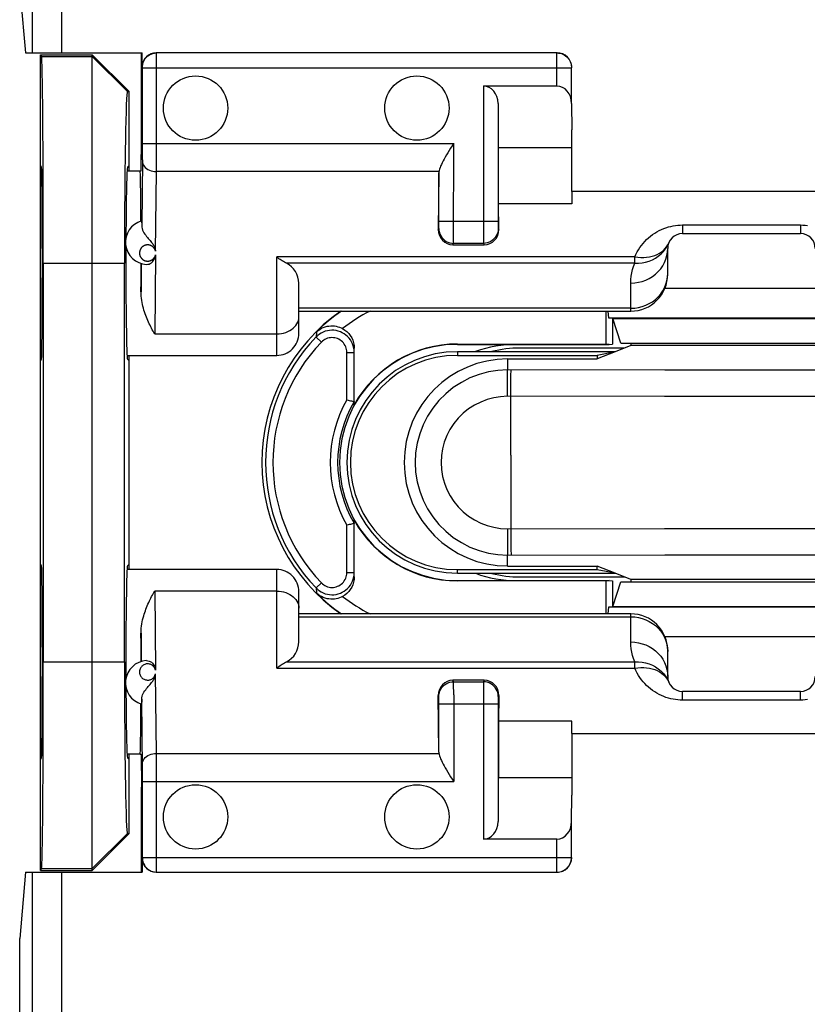
# Model space of a CAD drawing. Units: millimetres. Extents: x 100 to 207, y 81 to 152.
# Drawn here: x 169 to 180, y 98 to 111 of the extents above; entities that cross this region are included whole.
import ezdxf

# ---------------------------------------------------------------- set-up
doc = ezdxf.new("R2010")
doc.units = ezdxf.units.MM
doc.header["$LTSCALE"] = 16.335
doc.layers.get('0').update_dxf_attribs({"linetype": 'CONTINUOUS'})
for name, color, linetype in [('ASSI', 7, 'CONTINUOUS'), ('DRAFT', 7, 'CONTINUOUS'), ('RACCORDO', 7, 'CONTINUOUS'), ('SMUSSO', 7, 'CONTINUOUS')]:
    doc.layers.add(name, color=color, linetype=linetype)

msp = doc.modelspace()

# ---------------------------------------------------------------- linework, layer by layer
at = {"color": 7, "linetype": 'CONTINUOUS'}
for p, q in [((170.775, 109.264), (170.953, 109.264)), ((181.403, 108.983), (176.803, 108.983)), ((176.803, 108.983), (176.803, 108.815)), ((173.103, 107.364), (177.603, 107.364)), ((177.519, 106.864), (176.103, 106.864)), ((177.603, 106.897), (177.393, 106.814)), ((177.498, 106.864), (177.498, 106.855)), ((170.775, 106.764), (172.803, 106.764)), ((172.803, 103.864), (170.775, 103.864)), ((176.103, 103.764), (177.519, 103.764)), ((177.603, 103.73), (177.393, 103.814)), ((177.498, 103.772), (177.498, 103.764)), ((177.603, 103.264), (173.103, 103.264)), ((176.803, 101.644), (176.803, 101.812)), ((176.803, 101.644), (181.403, 101.644)), ((170.953, 101.364), (170.775, 101.364))]:
    msp.add_line(p, q, dxfattribs=at)
at = {"layer": 'ASSI', "color": 7, "linetype": 'CONTINUOUS'}
for centre in [(171.703, 110.114), (174.703, 110.114), (171.703, 100.514), (174.703, 100.514)]:
    msp.add_circle(centre, 0.436, dxfattribs=at)
for start, end in [(90, 104.3865), (255.6135, 270)]:
    msp.add_arc((176.103, 105.314), 1.55, start, end, dxfattribs=at)
at = {"layer": 'DRAFT', "color": 7, "linetype": 'CONTINUOUS'}
for p, q in [((169.319, 111.759), (169.398, 110.864)), ((169.603, 99.79), (169.603, 110.837)), ((169.603, 110.837), (169.615, 110.813)), ((169.603, 110.837), (170.303, 110.837)), ((170.303, 110.837), (170.803, 110.337)), ((170.972, 109.71), (170.972, 110.864)), ((170.78, 110.337), (170.803, 110.337)), ((170.803, 109.264), (170.803, 110.337)), ((176.803, 108.983), (176.803, 109.818)), ((170.967, 109.264), (170.972, 109.71)), ((175.81, 108.815), (175.81, 109.579)), ((175.81, 109.579), (176.803, 109.579)), ((169.615, 109.313), (169.603, 109.336)), ((170.78, 109.313), (170.803, 109.336)), ((170.953, 109.264), (170.967, 109.264)), ((176.803, 108.815), (175.81, 108.815)), ((169.639, 108.014), (169.639, 102.614)), ((170.739, 102.614), (170.739, 108.014)), ((177.358, 107.263), (177.353, 107.264)), ((177.353, 107.264), (177.353, 106.918)), ((177.358, 107.263), (180.849, 107.263)), ((177.47, 106.93), (177.358, 107.263)), ((175.253, 106.917), (177.27, 106.917)), ((175.253, 106.914), (177.31, 106.914)), ((177.31, 106.914), (177.27, 106.917)), ((177.31, 106.914), (177.353, 106.918)), ((177.47, 106.93), (180.736, 106.93)), ((177.603, 106.93), (177.603, 106.897)), ((180.603, 106.897), (177.603, 106.897)), ((169.603, 106.691), (169.615, 106.714)), ((170.78, 106.714), (170.803, 106.691)), ((170.803, 103.864), (170.803, 106.764)), ((177.393, 106.814), (175.253, 106.814)), ((175.253, 106.765), (177.148, 106.765)), ((175.933, 106.716), (177.148, 106.716)), ((177.393, 106.814), (177.148, 106.716)), ((177.393, 106.814), (177.148, 106.765)), ((177.148, 106.765), (177.148, 106.716)), ((169.615, 103.913), (169.603, 103.936)), ((170.78, 103.913), (170.803, 103.936)), ((175.933, 103.911), (177.148, 103.911)), ((177.393, 103.814), (177.148, 103.911)), ((177.148, 103.862), (177.148, 103.911)), ((177.148, 103.862), (175.253, 103.862)), ((175.253, 103.814), (177.393, 103.814)), ((177.393, 103.814), (177.148, 103.862)), ((175.253, 103.714), (177.31, 103.714)), ((177.27, 103.71), (175.253, 103.71)), ((177.31, 103.714), (177.27, 103.71)), ((177.31, 103.714), (177.353, 103.709)), ((177.353, 103.709), (177.353, 103.364)), ((177.358, 103.364), (177.47, 103.698)), ((177.47, 103.698), (180.736, 103.698)), ((180.603, 103.73), (177.603, 103.73)), ((177.603, 103.73), (177.603, 103.698)), ((177.358, 103.364), (177.353, 103.364)), ((177.358, 103.364), (180.849, 103.364)), ((176.803, 101.812), (175.81, 101.812)), ((175.81, 101.812), (175.81, 101.048)), ((176.803, 101.644), (176.803, 100.809)), ((170.803, 100.291), (170.803, 101.364)), ((170.953, 101.364), (170.967, 101.364)), ((170.967, 101.364), (170.972, 100.917)), ((169.603, 101.291), (169.615, 101.314)), ((170.78, 101.314), (170.803, 101.291)), ((175.81, 101.048), (176.803, 101.048)), ((170.972, 99.764), (170.972, 100.917)), ((170.803, 100.291), (170.303, 99.79)), ((170.78, 100.291), (170.803, 100.291)), ((169.398, 99.764), (169.319, 98.868)), ((169.615, 99.814), (169.603, 99.79)), ((169.603, 99.79), (170.303, 99.79)), ((169.319, 97.502), (169.319, 98.868))]:
    msp.add_line(p, q, dxfattribs=at)
at = {"layer": 'DRAFT', "color": 253, "linetype": 'CONTINUOUS'}
for p, q in [((169.615, 110.813), (170.303, 110.813)), ((170.303, 110.813), (170.78, 110.337)), ((169.639, 108.014), (170.739, 108.014)), ((175.253, 106.914), (175.253, 106.917)), ((175.253, 106.814), (175.253, 106.765)), ((175.253, 103.814), (175.253, 103.862)), ((175.253, 103.714), (175.253, 103.71)), ((169.639, 102.614), (170.739, 102.614)), ((170.303, 99.814), (170.78, 100.291)), ((169.615, 99.814), (170.303, 99.814))]:
    msp.add_line(p, q, dxfattribs=at)
at = {"layer": 'DRAFT', "color": 7, "linetype": 'CONTINUOUS'}
for centre, radius, start, end in [((175.103, 105.314), 2.5, 124.8777, 235.1223), ((175.253, 105.314), 1.6, 90, 270), ((175.253, 105.314), 1.604, 90, 150.7924), ((176.053, 105.314), 1.6, 90, 110.229), ((175.253, 105.314), 1.5, 90, 270), ((175.253, 105.314), 1.451, 90, 270), ((175.933, 105.314), 1.402, 90, 270), ((175.253, 105.314), 1.604, 209.2076, 270), ((176.053, 105.314), 1.6, 249.771, 270)]:
    msp.add_arc(centre, radius, start, end, dxfattribs=at)
for centre, major_axis, ratio, start_param, end_param in [((169.615, 108.014), (0, 2.8), 0.008727, -1.570796, -0.017453), ((170.78, 108.014), (0, 2.323), 0.017458, -0.000003, 1.570796), ((169.615, 108.014), (0, 1.3), 0.008727, -3.124139, -0.017453), ((170.781, 108.014), (0, 1.3), 0.017455, 6.300639, 7.589968), ((170.953, 108.014), (0, 1.25), 0.008727, 5.184927, 6.283185), ((170.781, 108.014), (0, 1.3), 0.017455, 1.393733, 3.124139), ((169.615, 102.614), (0, 1.3), 0.008727, -3.124139, -0.017453), ((170.781, 102.614), (0, 1.3), 0.017455, 6.300639, 8.032581), ((169.615, 102.614), (0, 2.8), 0.008727, -3.124139, -1.570796), ((170.78, 102.614), (0, 2.323), 0.017458, 1.570796, 3.141595), ((170.781, 102.614), (0, 1.3), 0.017455, 1.833765, 3.124139), ((170.953, 102.614), (0, 1.25), 0.008727, -3.141593, -2.043334)]:
    msp.add_ellipse(centre, major_axis=major_axis, ratio=ratio, start_param=start_param, end_param=end_param, dxfattribs=at)
at = {"layer": 'RACCORDO', "color": 253, "linetype": 'CONTINUOUS'}
for p, q in [((169.492, 110.864), (169.492, 123.06)), ((169.889, 110.864), (169.889, 122.666)), ((171.173, 110.86), (171.173, 110.861)), ((171.173, 109.331), (171.173, 110.86)), ((176.601, 110.414), (176.601, 110.861)), ((170.983, 110.671), (170.98, 110.674)), ((170.983, 110.669), (170.983, 110.67)), ((170.983, 110.667), (170.983, 110.669)), ((170.983, 110.661), (176.801, 110.661)), ((175.605, 110.414), (175.605, 108.461)), ((170.983, 109.485), (170.983, 109.636)), ((170.983, 109.636), (175.202, 109.636)), ((175.201, 108.324), (175.202, 109.636)), ((170.982, 109.413), (170.973, 108.52)), ((170.982, 109.413), (170.983, 109.485)), ((171.161, 108.174), (171.172, 109.253)), ((171.172, 109.253), (171.173, 109.331)), ((175.003, 109.253), (171.172, 109.253)), ((175.002, 108.533), (175.002, 108.582)), ((175.002, 108.582), (175.805, 108.582)), ((174.994, 108.468), (175.001, 108.482)), ((175.001, 108.508), (175.002, 108.533)), ((175.605, 108.461), (175.606, 108.31)), ((175.805, 108.524), (175.805, 108.502)), ((175.805, 108.502), (175.806, 108.491)), ((175.806, 108.482), (175.813, 108.468)), ((178.303, 108.531), (179.903, 108.531)), ((178.303, 108.531), (178.303, 108.414)), ((179.903, 108.531), (179.903, 108.414)), ((175.606, 108.31), (175.606, 108.29)), ((175.192, 108.264), (175.201, 108.282)), ((175.606, 108.282), (175.201, 108.282)), ((175.606, 108.282), (175.615, 108.264)), ((171.16, 108.126), (171.149, 107.056)), ((172.803, 106.764), (172.803, 108.099)), ((177.657, 108.099), (172.803, 108.099)), ((177.657, 108.012), (177.657, 108.099)), ((170.968, 108.009), (170.964, 107.625)), ((177.657, 108.012), (172.934, 108.012)), ((178.101, 107.823), (178.103, 107.873)), ((177.603, 107.364), (177.603, 107.744)), ((177.603, 107.403), (173.103, 107.403)), ((171.149, 107.056), (172.803, 107.056)), ((173.342, 107.081), (173.337, 107.013)), ((173.409, 106.944), (173.337, 107.013)), ((173.753, 106.164), (173.753, 106.805)), ((173.753, 106.805), (173.853, 106.805)), ((175.933, 106.716), (175.933, 106.567)), ((178.063, 106.566), (175.933, 106.567)), ((180.144, 106.566), (178.063, 106.566)), ((175.932, 106.21), (175.932, 106.431)), ((175.978, 105.414), (175.977, 106.324)), ((178.061, 106.209), (175.932, 106.21)), ((180.145, 106.209), (178.061, 106.209)), ((175.978, 105.414), (175.978, 104.813)), ((175.978, 104.813), (175.977, 104.36)), ((173.753, 103.822), (173.753, 104.463)), ((175.932, 104.417), (178.061, 104.418)), ((175.932, 104.417), (175.932, 104.197)), ((175.977, 104.36), (175.978, 104.248)), ((178.061, 104.418), (180.145, 104.418)), ((175.932, 104.197), (175.933, 104.086)), ((175.978, 104.248), (175.978, 104.151)), ((175.933, 104.06), (178.063, 104.061)), ((175.933, 103.911), (175.933, 104.06)), ((178.063, 104.061), (180.144, 104.061)), ((172.803, 102.528), (172.803, 103.864)), ((173.753, 103.822), (173.853, 103.822)), ((173.409, 103.683), (173.337, 103.614)), ((171.149, 103.571), (171.16, 102.501)), ((172.803, 103.571), (171.149, 103.571)), ((173.337, 103.614), (173.342, 103.546)), ((173.103, 103.224), (177.603, 103.224)), ((177.603, 102.883), (177.603, 103.264)), ((170.964, 103.002), (170.968, 102.618)), ((178.101, 102.804), (178.103, 102.755)), ((172.934, 102.615), (177.706, 102.615)), ((177.657, 102.528), (177.657, 102.615)), ((171.172, 101.374), (171.161, 102.453)), ((172.803, 102.528), (177.657, 102.528)), ((175.201, 102.345), (175.192, 102.364)), ((175.201, 102.345), (175.606, 102.345)), ((175.201, 102.318), (175.201, 102.338)), ((175.202, 102.166), (175.201, 102.318)), ((175.606, 102.303), (175.605, 100.214)), ((175.615, 102.364), (175.606, 102.345)), ((175.001, 102.145), (174.994, 102.159)), ((175.202, 102.166), (175.202, 100.991)), ((175.813, 102.159), (175.806, 102.145)), ((178.303, 102.097), (178.303, 102.214)), ((179.903, 102.097), (179.903, 102.214)), ((170.983, 101.162), (170.973, 102.108)), ((175.001, 102.125), (175.001, 102.136)), ((175.002, 102.103), (175.001, 102.125)), ((175.002, 102.045), (175.805, 102.045)), ((175.805, 102.119), (175.805, 102.095)), ((175.805, 102.095), (175.805, 102.045)), ((179.903, 102.097), (178.303, 102.097)), ((171.172, 101.374), (175.003, 101.374)), ((171.173, 101.135), (171.172, 101.374)), ((170.983, 100.991), (175.202, 100.991)), ((176.601, 99.766), (176.601, 100.214)), ((170.98, 99.954), (170.983, 99.956)), ((170.983, 99.966), (176.801, 99.966)), ((170.983, 99.961), (170.983, 99.966)), ((170.983, 99.959), (170.983, 99.961)), ((169.492, 87.567), (169.492, 99.764)), ((169.889, 87.961), (169.889, 99.764))]:
    msp.add_line(p, q, dxfattribs=at)
at = {"layer": 'RACCORDO', "color": 7, "linetype": 'CONTINUOUS'}
for p, q in [((169.398, 110.864), (170.98, 110.864)), ((170.98, 110.674), (170.98, 110.864)), ((176.601, 110.861), (171.173, 110.861)), ((170.983, 109.636), (170.983, 110.661)), ((176.801, 110.177), (176.801, 110.661)), ((175.605, 110.414), (176.601, 110.414)), ((175.805, 110.177), (175.805, 108.582)), ((176.801, 110.177), (176.803, 109.818)), ((175.002, 109.236), (174.994, 108.468)), ((175.002, 108.582), (175.002, 109.236)), ((175.813, 108.468), (175.81, 108.815)), ((170.972, 108.571), (170.973, 108.555)), ((170.973, 108.555), (170.973, 108.52)), ((178.303, 108.414), (179.903, 108.414)), ((175.192, 108.264), (175.615, 108.264)), ((178.103, 107.864), (178.103, 108.214)), ((173.103, 107.064), (173.103, 107.742)), ((173.359, 107.033), (173.337, 107.013)), ((173.853, 106.096), (173.853, 106.864)), ((173.853, 103.763), (173.853, 104.531)), ((173.103, 102.885), (173.103, 103.564)), ((173.337, 103.614), (173.359, 103.594)), ((178.103, 102.414), (178.103, 102.764)), ((175.615, 102.364), (175.192, 102.364)), ((175.002, 101.391), (174.994, 102.159)), ((175.813, 102.159), (175.81, 101.812)), ((179.903, 102.214), (178.303, 102.214)), ((170.973, 102.108), (170.973, 102.072)), ((175.002, 101.391), (175.002, 102.045)), ((175.805, 102.045), (175.805, 100.45)), ((170.983, 99.966), (170.983, 100.991)), ((176.801, 100.45), (176.803, 100.809)), ((176.801, 99.966), (176.801, 100.45)), ((176.601, 100.214), (175.605, 100.214)), ((170.98, 99.954), (170.98, 99.764)), ((169.398, 99.764), (170.98, 99.764)), ((171.173, 99.766), (176.601, 99.766))]:
    msp.add_line(p, q, dxfattribs=at)
at = {"layer": 'RACCORDO', "color": 253, "linetype": 'CONTINUOUS'}
for points in [[(170.983, 110.671), (170.985, 110.696), (170.99, 110.72), (170.998, 110.744), (171.009, 110.766), (171.022, 110.787), (171.039, 110.805), (171.057, 110.822), (171.078, 110.835), (171.1, 110.846), (171.124, 110.854), (171.148, 110.859), (171.173, 110.861)], [(170.983, 110.67), (170.983, 110.67), (170.983, 110.671), (170.983, 110.671), (170.983, 110.671)], [(170.983, 110.661), (170.983, 110.662), (170.983, 110.667)], [(170.982, 109.398), (170.984, 109.379), (170.989, 109.361), (170.997, 109.343), (171.008, 109.326), (171.022, 109.31), (171.038, 109.296), (171.057, 109.283), (171.078, 109.272), (171.1, 109.264), (171.123, 109.258), (171.147, 109.254), (171.172, 109.253)], [(175.805, 108.582), (175.805, 108.572), (175.805, 108.524)], [(175.001, 108.482), (175.001, 108.483), (175.001, 108.485), (175.001, 108.487), (175.001, 108.491), (175.001, 108.496), (175.001, 108.508)], [(175.001, 108.482), (175.003, 108.456), (175.008, 108.43), (175.016, 108.406), (175.028, 108.382), (175.042, 108.36), (175.059, 108.341), (175.079, 108.323), (175.101, 108.309), (175.124, 108.297), (175.149, 108.289), (175.175, 108.284), (175.201, 108.282)], [(175.806, 108.482), (175.804, 108.456), (175.799, 108.43), (175.791, 108.406), (175.779, 108.382), (175.765, 108.36), (175.747, 108.341), (175.728, 108.323), (175.706, 108.309), (175.683, 108.297), (175.658, 108.289), (175.632, 108.284), (175.606, 108.282)], [(175.806, 108.491), (175.806, 108.487), (175.806, 108.485), (175.806, 108.483), (175.806, 108.482)], [(177.657, 108.099), (177.672, 108.132), (177.689, 108.165), (177.707, 108.196), (177.726, 108.226), (177.747, 108.255), (177.769, 108.282), (177.792, 108.309), (177.817, 108.334), (177.843, 108.357), (177.87, 108.38), (177.898, 108.401), (177.927, 108.421), (177.956, 108.438), (177.987, 108.455), (178.018, 108.47), (178.049, 108.483), (178.08, 108.494), (178.112, 108.504), (178.144, 108.512), (178.176, 108.519), (178.208, 108.524), (178.24, 108.528), (178.272, 108.53), (178.303, 108.531)], [(179.903, 108.531), (179.935, 108.53), (179.967, 108.528), (179.999, 108.524)], [(175.201, 108.282), (175.201, 108.284), (175.201, 108.29), (175.201, 108.298), (175.201, 108.324)], [(175.606, 108.29), (175.606, 108.284), (175.606, 108.282)], [(177.657, 108.012), (177.706, 108.012), (177.755, 108.016), (177.803, 108.026), (177.85, 108.04), (177.895, 108.058), (177.937, 108.081), (177.976, 108.107), (178.013, 108.138), (178.045, 108.172), (178.074, 108.209), (178.099, 108.249), (178.119, 108.29)], [(171.161, 108.174), (171.16, 108.179), (171.159, 108.183), (171.157, 108.188), (171.155, 108.192), (171.154, 108.196), (171.152, 108.2), (171.15, 108.204), (171.148, 108.207), (171.146, 108.211), (171.143, 108.214), (171.141, 108.217), (171.139, 108.22), (171.136, 108.223), (171.134, 108.226), (171.132, 108.228), (171.129, 108.231), (171.126, 108.233), (171.124, 108.235), (171.121, 108.237), (171.119, 108.239), (171.116, 108.241), (171.113, 108.243), (171.11, 108.245), (171.108, 108.247), (171.105, 108.248), (171.102, 108.25), (171.099, 108.251), (171.096, 108.252), (171.093, 108.253), (171.09, 108.254), (171.087, 108.256), (171.084, 108.256), (171.081, 108.257), (171.078, 108.258), (171.075, 108.259), (171.072, 108.259), (171.068, 108.26), (171.065, 108.26), (171.061, 108.261), (171.057, 108.261), (171.054, 108.261), (171.05, 108.261), (171.047, 108.261), (171.043, 108.26), (171.04, 108.26), (171.037, 108.26), (171.033, 108.259), (171.03, 108.258), (171.027, 108.258), (171.024, 108.257), (171.021, 108.256), (171.017, 108.255), (171.014, 108.254), (171.011, 108.252), (171.008, 108.251), (171.005, 108.25), (171.002, 108.248), (170.999, 108.246), (170.995, 108.244), (170.992, 108.242), (170.989, 108.24), (170.986, 108.238), (170.983, 108.235), (170.98, 108.233), (170.977, 108.23), (170.974, 108.227), (170.971, 108.224), (170.968, 108.22), (170.965, 108.217), (170.962, 108.213), (170.96, 108.209), (170.957, 108.204), (170.955, 108.2), (170.953, 108.195), (170.951, 108.19), (170.949, 108.185), (170.947, 108.179), (170.946, 108.173), (170.945, 108.167), (170.944, 108.16), (170.943, 108.154), (170.943, 108.148), (170.944, 108.142), (170.944, 108.136), (170.945, 108.131), (170.946, 108.125)], [(177.603, 107.744), (177.656, 107.746), (177.707, 107.754), (177.758, 107.767), (177.807, 107.784), (177.853, 107.807), (177.897, 107.833), (177.938, 107.864), (177.975, 107.899), (178.008, 107.937), (178.036, 107.979), (178.06, 108.022), (178.079, 108.068), (178.092, 108.116), (178.101, 108.164), (178.103, 108.214)], [(177.657, 108.099), (177.698, 108.093), (177.738, 108.09), (177.778, 108.09), (177.818, 108.093), (177.856, 108.099), (177.892, 108.107), (177.927, 108.118), (177.96, 108.132), (177.991, 108.148), (178.019, 108.166), (178.045, 108.187), (178.068, 108.21), (178.088, 108.235), (178.105, 108.262)], [(170.946, 108.125), (170.948, 108.12), (170.949, 108.115), (170.951, 108.11), (170.953, 108.106)], [(170.953, 108.106), (170.955, 108.101), (170.957, 108.097), (170.96, 108.093), (170.962, 108.089), (170.965, 108.086), (170.967, 108.082), (170.97, 108.079), (170.973, 108.076), (170.976, 108.073), (170.978, 108.07), (170.981, 108.068), (170.984, 108.065), (170.987, 108.063), (170.99, 108.061), (170.993, 108.059), (170.996, 108.057), (170.999, 108.055), (171.002, 108.053), (171.005, 108.052), (171.008, 108.051), (171.011, 108.049), (171.014, 108.048), (171.017, 108.047), (171.02, 108.046), (171.023, 108.045), (171.026, 108.044), (171.03, 108.043), (171.033, 108.043), (171.036, 108.042), (171.039, 108.042), (171.043, 108.041), (171.046, 108.041), (171.05, 108.041), (171.053, 108.041), (171.057, 108.041), (171.06, 108.041), (171.064, 108.041), (171.067, 108.042), (171.07, 108.042), (171.073, 108.043), (171.077, 108.043), (171.08, 108.044), (171.083, 108.045), (171.086, 108.046), (171.089, 108.047), (171.092, 108.048), (171.095, 108.049), (171.098, 108.05), (171.101, 108.052), (171.104, 108.053), (171.108, 108.055), (171.111, 108.057), (171.114, 108.059), (171.116, 108.061), (171.119, 108.063), (171.122, 108.065), (171.125, 108.068), (171.128, 108.07), (171.131, 108.073), (171.134, 108.076), (171.137, 108.079), (171.139, 108.082), (171.142, 108.086), (171.144, 108.089), (171.147, 108.093), (171.149, 108.097), (171.152, 108.101), (171.154, 108.106), (171.156, 108.11), (171.157, 108.115), (171.159, 108.12), (171.16, 108.126)], [(177.603, 107.744), (177.605, 107.791), (177.61, 107.838), (177.617, 107.883), (177.628, 107.927), (177.641, 107.97), (177.657, 108.012)], [(177.603, 107.403), (177.656, 107.405), (177.707, 107.413), (177.758, 107.426), (177.807, 107.443), (177.853, 107.466), (177.897, 107.492), (177.938, 107.523), (177.975, 107.558), (178.008, 107.596), (178.036, 107.638), (178.06, 107.681), (178.079, 107.727), (178.092, 107.775), (178.101, 107.823)], [(172.803, 107.056), (172.835, 107.057), (172.866, 107.061), (172.896, 107.067), (172.925, 107.076), (172.953, 107.087), (172.98, 107.1), (173.004, 107.115), (173.026, 107.132), (173.046, 107.151), (173.063, 107.171), (173.077, 107.192), (173.089, 107.215), (173.097, 107.238), (173.102, 107.262), (173.103, 107.286)], [(173.753, 106.805), (173.752, 106.825), (173.749, 106.845), (173.745, 106.863), (173.738, 106.882), (173.729, 106.9), (173.719, 106.917), (173.707, 106.933), (173.694, 106.947), (173.679, 106.96), (173.663, 106.972), (173.646, 106.982), (173.628, 106.991), (173.61, 106.997), (173.59, 107.002), (173.571, 107.004), (173.551, 107.005), (173.531, 107.004), (173.512, 107.001), (173.493, 106.996), (173.474, 106.989), (173.456, 106.98), (173.44, 106.97), (173.424, 106.958), (173.409, 106.944)], [(175.933, 106.567), (175.802, 106.56), (175.673, 106.54), (175.546, 106.506), (175.423, 106.459), (175.306, 106.399), (175.196, 106.328), (175.094, 106.245), (175.001, 106.152), (174.919, 106.05), (174.847, 105.94), (174.788, 105.823), (174.741, 105.701), (174.707, 105.574), (174.686, 105.445), (174.679, 105.314), (174.686, 105.183), (174.707, 105.053), (174.741, 104.926), (174.788, 104.804), (174.847, 104.687), (174.919, 104.577), (175.001, 104.475), (175.094, 104.382), (175.196, 104.299), (175.306, 104.228), (175.423, 104.168), (175.546, 104.121), (175.673, 104.087), (175.802, 104.067), (175.933, 104.06)], [(175.932, 106.431), (175.933, 106.541), (175.933, 106.56), (175.933, 106.567)], [(175.977, 106.324), (175.978, 106.431), (175.978, 106.476), (175.979, 106.513), (175.98, 106.541), (175.98, 106.56), (175.981, 106.567)], [(175.932, 106.21), (175.837, 106.205), (175.745, 106.19), (175.655, 106.166), (175.568, 106.133), (175.483, 106.09), (175.404, 106.039), (175.33, 105.98), (175.263, 105.914), (175.204, 105.841), (175.152, 105.762), (175.109, 105.678), (175.075, 105.591), (175.051, 105.5), (175.036, 105.407), (175.031, 105.313), (175.036, 105.22), (175.051, 105.126), (175.076, 105.036), (175.11, 104.948), (175.153, 104.864), (175.204, 104.786), (175.263, 104.713), (175.331, 104.646), (175.404, 104.587), (175.483, 104.537), (175.568, 104.494), (175.656, 104.46), (175.745, 104.437), (175.837, 104.422), (175.932, 104.417)], [(175.978, 104.151), (175.979, 104.114), (175.98, 104.086), (175.98, 104.068), (175.981, 104.06)], [(175.933, 104.086), (175.933, 104.068), (175.933, 104.06)], [(173.409, 103.683), (173.424, 103.67), (173.44, 103.657), (173.456, 103.647), (173.474, 103.638), (173.493, 103.631), (173.512, 103.626), (173.531, 103.623), (173.551, 103.622), (173.571, 103.623), (173.59, 103.625), (173.61, 103.63), (173.628, 103.637), (173.646, 103.645), (173.663, 103.655), (173.679, 103.667), (173.694, 103.68), (173.707, 103.694), (173.719, 103.71), (173.729, 103.727), (173.738, 103.745), (173.745, 103.764), (173.749, 103.783), (173.752, 103.802), (173.753, 103.822)], [(172.803, 103.571), (172.835, 103.57), (172.866, 103.566), (172.896, 103.56), (172.925, 103.551), (172.953, 103.54), (172.98, 103.527), (173.004, 103.512), (173.026, 103.495), (173.046, 103.476), (173.063, 103.456), (173.077, 103.435), (173.089, 103.412), (173.097, 103.389), (173.102, 103.365), (173.103, 103.341)], [(177.603, 103.224), (177.656, 103.222), (177.707, 103.214), (177.758, 103.201), (177.807, 103.184), (177.853, 103.161), (177.897, 103.135), (177.938, 103.104), (177.975, 103.069), (178.008, 103.031), (178.036, 102.989), (178.06, 102.946), (178.079, 102.9), (178.092, 102.852), (178.101, 102.804)], [(177.603, 102.883), (177.656, 102.881), (177.707, 102.873), (177.758, 102.86), (177.807, 102.843), (177.853, 102.82), (177.897, 102.794), (177.938, 102.763), (177.975, 102.728), (178.008, 102.69), (178.036, 102.648), (178.06, 102.605), (178.079, 102.559), (178.092, 102.511), (178.101, 102.463), (178.103, 102.414)], [(177.657, 102.615), (177.641, 102.657), (177.628, 102.7), (177.617, 102.744), (177.61, 102.789), (177.605, 102.836), (177.603, 102.883)], [(171.16, 102.501), (171.157, 102.513), (171.152, 102.524), (171.147, 102.534), (171.14, 102.543), (171.133, 102.552), (171.125, 102.56), (171.116, 102.567), (171.107, 102.572), (171.097, 102.577), (171.088, 102.581), (171.077, 102.584), (171.067, 102.585), (171.057, 102.586), (171.046, 102.586), (171.035, 102.585), (171.025, 102.582), (171.014, 102.579), (171.004, 102.575), (170.994, 102.569), (170.985, 102.562), (170.977, 102.555), (170.969, 102.547), (170.962, 102.537), (170.956, 102.527), (170.951, 102.517), (170.947, 102.505), (170.945, 102.494), (170.944, 102.482), (170.944, 102.47), (170.945, 102.458), (170.948, 102.446)], [(177.706, 102.615), (177.755, 102.611), (177.803, 102.601), (177.85, 102.587), (177.895, 102.569), (177.937, 102.546), (177.976, 102.52), (178.013, 102.489), (178.045, 102.456), (178.074, 102.419), (178.099, 102.379), (178.119, 102.337)], [(170.948, 102.446), (170.952, 102.435), (170.956, 102.424), (170.962, 102.414), (170.97, 102.405), (170.977, 102.397), (170.986, 102.389), (170.995, 102.383), (171.005, 102.378), (171.015, 102.373), (171.026, 102.37), (171.037, 102.368), (171.047, 102.366), (171.058, 102.366), (171.069, 102.367), (171.079, 102.369), (171.09, 102.372), (171.099, 102.376), (171.109, 102.381), (171.118, 102.387), (171.127, 102.394), (171.134, 102.402), (171.142, 102.411), (171.148, 102.42), (171.153, 102.431), (171.158, 102.442), (171.161, 102.453)], [(177.657, 102.528), (177.698, 102.534), (177.738, 102.537), (177.778, 102.537), (177.818, 102.534), (177.856, 102.529), (177.892, 102.52), (177.927, 102.509), (177.96, 102.495), (177.991, 102.479), (178.019, 102.461), (178.045, 102.44), (178.068, 102.417), (178.088, 102.392), (178.105, 102.365)], [(178.303, 102.097), (178.272, 102.097), (178.24, 102.099), (178.208, 102.103), (178.176, 102.108), (178.144, 102.115), (178.112, 102.123), (178.08, 102.133), (178.049, 102.144), (178.018, 102.157), (177.987, 102.172), (177.956, 102.189), (177.927, 102.207), (177.898, 102.226), (177.87, 102.247), (177.843, 102.27), (177.817, 102.293), (177.792, 102.319), (177.769, 102.345), (177.747, 102.372), (177.726, 102.401), (177.707, 102.431), (177.689, 102.462), (177.672, 102.495), (177.657, 102.528)], [(175.001, 102.145), (175.003, 102.171), (175.008, 102.197), (175.016, 102.222), (175.028, 102.245), (175.042, 102.267), (175.059, 102.286), (175.079, 102.304), (175.101, 102.318), (175.124, 102.33), (175.149, 102.338), (175.175, 102.343), (175.201, 102.345)], [(175.201, 102.338), (175.201, 102.343), (175.201, 102.345)], [(175.806, 102.145), (175.804, 102.171), (175.799, 102.197), (175.791, 102.222), (175.779, 102.245), (175.765, 102.267), (175.747, 102.286), (175.728, 102.304), (175.706, 102.318), (175.683, 102.33), (175.658, 102.338), (175.632, 102.343), (175.606, 102.345)], [(175.606, 102.345), (175.606, 102.343), (175.606, 102.338), (175.606, 102.329), (175.606, 102.303)], [(175.001, 102.136), (175.001, 102.14), (175.001, 102.143), (175.001, 102.144), (175.001, 102.145)], [(175.002, 102.045), (175.002, 102.056), (175.002, 102.103)], [(175.806, 102.145), (175.806, 102.144), (175.806, 102.143), (175.806, 102.14), (175.806, 102.136), (175.806, 102.131), (175.805, 102.119)], [(179.999, 102.103), (179.967, 102.099), (179.935, 102.097), (179.903, 102.097)], [(170.982, 101.229), (170.984, 101.248), (170.989, 101.266), (170.997, 101.284), (171.008, 101.301), (171.022, 101.317), (171.038, 101.331), (171.057, 101.344), (171.078, 101.355), (171.1, 101.363), (171.123, 101.369), (171.147, 101.373), (171.172, 101.374)], [(170.983, 100.991), (170.983, 101.014), (170.983, 101.162)], [(171.173, 99.766), (171.173, 99.767), (171.173, 101.135)], [(170.983, 99.956), (170.983, 99.956), (170.983, 99.956), (170.983, 99.957), (170.983, 99.957), (170.983, 99.958), (170.983, 99.959)], [(170.983, 99.956), (170.985, 99.931), (170.99, 99.907), (170.998, 99.883), (171.009, 99.861), (171.022, 99.841), (171.039, 99.822), (171.057, 99.805), (171.078, 99.792), (171.1, 99.781), (171.124, 99.773), (171.148, 99.768), (171.173, 99.766)]]:
    msp.add_lwpolyline(points, dxfattribs=at)
at = {"layer": 'RACCORDO', "color": 7, "linetype": 'CONTINUOUS'}
for points in [[(176.601, 110.861), (176.621, 110.86), (176.642, 110.857), (176.662, 110.851), (176.681, 110.844), (176.7, 110.835), (176.717, 110.823), (176.734, 110.81), (176.749, 110.795), (176.762, 110.779), (176.774, 110.761), (176.783, 110.743), (176.791, 110.723), (176.796, 110.703), (176.8, 110.682), (176.801, 110.661)], [(175.202, 109.636), (175.18, 109.602), (175.16, 109.57), (175.122, 109.508)], [(175.122, 109.508), (175.105, 109.479), (175.088, 109.451), (175.073, 109.424), (175.059, 109.399), (175.046, 109.374), (175.035, 109.351), (175.025, 109.328), (175.017, 109.307), (175.011, 109.288), (175.006, 109.27), (175.003, 109.253)], [(170.972, 108.585), (170.972, 108.584), (170.972, 108.582), (170.972, 108.577), (170.972, 108.571)], [(170.973, 108.52), (170.975, 108.5), (170.979, 108.481), (170.986, 108.462), (170.994, 108.443), (171.004, 108.425), (171.015, 108.408), (171.027, 108.391), (171.039, 108.375), (171.051, 108.36), (171.063, 108.346), (171.075, 108.332), (171.087, 108.319), (171.097, 108.307), (171.107, 108.295), (171.115, 108.284), (171.123, 108.274), (171.13, 108.264), (171.136, 108.254), (171.141, 108.244), (171.145, 108.235), (171.149, 108.225), (171.152, 108.216), (171.155, 108.208), (171.157, 108.199), (171.159, 108.19), (171.16, 108.182), (171.161, 108.174)], [(171.036, 107.997), (171.055, 107.998), (171.073, 108.002), (171.09, 108.009), (171.105, 108.019), (171.118, 108.031), (171.13, 108.044), (171.139, 108.057), (171.146, 108.071), (171.151, 108.085), (171.156, 108.099), (171.159, 108.112), (171.16, 108.126)], [(172.934, 108.012), (172.921, 108.019), (172.907, 108.026), (172.893, 108.034), (172.879, 108.043), (172.864, 108.053), (172.849, 108.063), (172.834, 108.074), (172.819, 108.086), (172.803, 108.099)], [(171.149, 107.056), (171.139, 107.074), (171.128, 107.093), (171.117, 107.112), (171.107, 107.132), (171.096, 107.151), (171.086, 107.172), (171.076, 107.193), (171.066, 107.214), (171.056, 107.236), (171.047, 107.258), (171.038, 107.281), (171.029, 107.305), (171.02, 107.328), (171.012, 107.353), (171.004, 107.377), (170.997, 107.403), (170.99, 107.429), (170.984, 107.455), (170.978, 107.482), (170.973, 107.51), (170.969, 107.538), (170.966, 107.566), (170.964, 107.596), (170.964, 107.625)], [(173.342, 107.081), (173.363, 107.1), (173.386, 107.117), (173.41, 107.131), (173.435, 107.142), (173.46, 107.151), (173.485, 107.158), (173.51, 107.162), (173.535, 107.164), (173.56, 107.165), (173.585, 107.163), (173.609, 107.159), (173.632, 107.153), (173.655, 107.146), (173.676, 107.137), (173.696, 107.127)], [(173.853, 106.805), (173.852, 106.835), (173.848, 106.864), (173.84, 106.893), (173.83, 106.921), (173.817, 106.948), (173.802, 106.973), (173.784, 106.997), (173.764, 107.019), (173.742, 107.038), (173.718, 107.056), (173.692, 107.071), (173.666, 107.083), (173.637, 107.093), (173.609, 107.1), (173.579, 107.104), (173.55, 107.105), (173.52, 107.103), (173.491, 107.098), (173.462, 107.091), (173.434, 107.08), (173.408, 107.067), (173.382, 107.052), (173.359, 107.033)], [(173.696, 107.127), (173.727, 107.108), (173.755, 107.086), (173.779, 107.061), (173.801, 107.033), (173.82, 107.002), (173.834, 106.969), (173.845, 106.936), (173.851, 106.9), (173.853, 106.864)], [(173.753, 106.164), (173.77, 106.16), (173.787, 106.155), (173.803, 106.151), (173.817, 106.147), (173.829, 106.144), (173.839, 106.141), (173.847, 106.139), (173.852, 106.138), (173.853, 106.137)], [(173.817, 104.48), (173.803, 104.476), (173.787, 104.472), (173.77, 104.468), (173.753, 104.463)], [(173.853, 104.49), (173.852, 104.489), (173.847, 104.488), (173.839, 104.486), (173.829, 104.483), (173.817, 104.48)], [(173.359, 103.594), (173.382, 103.576), (173.408, 103.56), (173.434, 103.547), (173.462, 103.536), (173.491, 103.529), (173.52, 103.524), (173.55, 103.522), (173.579, 103.523), (173.609, 103.527), (173.637, 103.534), (173.666, 103.544), (173.692, 103.556), (173.718, 103.571), (173.742, 103.589), (173.764, 103.609), (173.784, 103.63), (173.802, 103.654), (173.817, 103.68), (173.83, 103.706), (173.84, 103.734), (173.848, 103.763), (173.852, 103.792), (173.853, 103.822)], [(173.853, 103.763), (173.851, 103.727), (173.845, 103.691), (173.834, 103.658), (173.82, 103.625), (173.801, 103.594), (173.779, 103.566), (173.755, 103.541), (173.727, 103.519), (173.696, 103.5)], [(170.964, 103.002), (170.965, 103.035), (170.967, 103.068), (170.97, 103.099), (170.975, 103.128), (170.98, 103.156), (170.986, 103.183), (170.993, 103.209), (171, 103.235), (171.007, 103.259), (171.015, 103.283), (171.023, 103.306), (171.031, 103.329), (171.04, 103.352), (171.049, 103.374), (171.058, 103.396), (171.068, 103.417), (171.078, 103.438), (171.088, 103.458), (171.098, 103.478), (171.108, 103.498), (171.118, 103.517), (171.129, 103.535), (171.139, 103.553), (171.149, 103.571)], [(173.696, 103.5), (173.676, 103.49), (173.655, 103.481), (173.632, 103.474), (173.609, 103.468), (173.585, 103.464), (173.56, 103.463), (173.535, 103.463), (173.51, 103.465), (173.485, 103.469), (173.46, 103.476), (173.435, 103.485), (173.41, 103.497), (173.386, 103.51), (173.363, 103.527), (173.342, 103.546)], [(171.036, 102.63), (171.055, 102.629), (171.073, 102.625), (171.09, 102.618), (171.105, 102.608), (171.118, 102.596), (171.13, 102.583), (171.139, 102.57), (171.146, 102.556), (171.151, 102.542), (171.156, 102.528), (171.159, 102.515), (171.16, 102.501)], [(172.803, 102.528), (172.819, 102.541), (172.834, 102.553), (172.849, 102.564), (172.864, 102.574), (172.879, 102.584), (172.893, 102.593), (172.907, 102.601), (172.921, 102.609), (172.934, 102.615)], [(170.973, 102.108), (170.975, 102.127), (170.979, 102.147), (170.986, 102.166), (170.994, 102.184), (171.004, 102.202), (171.015, 102.219), (171.027, 102.236), (171.039, 102.252), (171.051, 102.267), (171.063, 102.281), (171.075, 102.295), (171.087, 102.308), (171.097, 102.32), (171.107, 102.332), (171.115, 102.343), (171.123, 102.353), (171.13, 102.364), (171.136, 102.373), (171.141, 102.383), (171.145, 102.392), (171.149, 102.402), (171.152, 102.411), (171.155, 102.42), (171.157, 102.428), (171.159, 102.437), (171.16, 102.445), (171.161, 102.453)], [(170.973, 102.072), (170.972, 102.056), (170.972, 102.05), (170.972, 102.046), (170.972, 102.043), (170.972, 102.042)], [(175.003, 101.374), (175.006, 101.358), (175.011, 101.34), (175.017, 101.32), (175.025, 101.299), (175.035, 101.277), (175.046, 101.254), (175.058, 101.229), (175.072, 101.204), (175.088, 101.177), (175.104, 101.149), (175.121, 101.12), (175.159, 101.058)], [(175.159, 101.058), (175.18, 101.025), (175.202, 100.991)], [(176.601, 99.766), (176.621, 99.767), (176.642, 99.77), (176.662, 99.776), (176.681, 99.783), (176.7, 99.792), (176.717, 99.804), (176.734, 99.817), (176.749, 99.832), (176.762, 99.848), (176.774, 99.866), (176.783, 99.884), (176.791, 99.904), (176.796, 99.924), (176.8, 99.945), (176.801, 99.966)]]:
    msp.add_lwpolyline(points, dxfattribs=at)
for centre, radius, start, end in [((171.053, 108.296), 0.3, 105.7766, 266.7444), ((178.303, 108.214), 0.2, 90, 180), ((179.903, 108.214), 0.2, 0, 90), ((177.603, 107.864), 0.5, 270, 0), ((172.803, 107.064), 0.3, 270, 0.001), ((175.253, 105.314), 1.624, 149.5231, 210.4769), ((172.803, 103.564), 0.3, 359.999, 90), ((177.603, 102.764), 0.5, 360, 90), ((171.053, 102.331), 0.3, 93.3357, 254.2229), ((178.303, 102.414), 0.2, 180, 270), ((179.903, 102.414), 0.2, 270, 360)]:
    msp.add_arc(centre, radius, start, end, dxfattribs=at)
at = {"layer": 'RACCORDO', "color": 253, "linetype": 'CONTINUOUS'}
for centre, radius, start, end in [((175.103, 105.314), 2.496, 124.7334, 134.9064), ((175.103, 105.314), 2.296, 116.7284, 127.7997), ((175.103, 105.314), 2.451, 136.0995, 223.9005), ((175.103, 105.314), 2.351, 136.0997, 223.9003), ((175.253, 105.314), 1.724, 150.441, 209.559), ((175.103, 105.314), 2.496, 225.0936, 235.2666), ((175.103, 105.314), 2.296, 232.2003, 243.2712)]:
    msp.add_arc(centre, radius, start, end, dxfattribs=at)
at = {"layer": 'RACCORDO', "color": 7, "linetype": 'CONTINUOUS'}
for centre, major_axis, ratio, start_param, end_param in [((171.17, 110.674), (0.134, -0.134), 0.999924, 2.356233, 3.926953), ((176.603, 110.664), (0.141, 0.141), 0.999924, -0.78536, 0.78536), ((175.605, 110.175), (0, 0.238), 0.8391, -1.56207, 0), ((176.601, 110.175), (0, 0.238), 0.8391, -1.56207, 0), ((175.202, 109.235), (0.2, 0), 0.8391, 3.034419, 3.132866), ((175.194, 108.468), (0.048, 0.199), 0.976606, -4.481314, -2.91067), ((175.613, 108.468), (-0.048, 0.199), 0.976606, -3.372515, -1.801871), ((170.953, 108.014), (0, 1.25), 0.008727, -1.886476, -1.573695), ((172.803, 107.742), (0.3, 0), 1, 0.001366, 1.119962), ((170.953, 102.614), (0, 1.25), 0.008727, -1.567898, -1.255117), ((172.803, 102.885), (0.3, 0), 1, -1.11723, 0.001366), ((175.194, 102.159), (-0.048, 0.199), 0.976606, -0.230922, 1.339722), ((175.613, 102.159), (0.048, 0.199), 0.976606, -1.339722, 0.230922), ((175.202, 101.392), (0.2, 0), 0.8391, -3.132866, -3.034419), ((175.605, 100.452), (0, 0.238), 0.8391, -3.141593, -1.579523), ((176.601, 100.452), (0, 0.238), 0.8391, -3.141593, -1.579523), ((171.17, 99.954), (0.134, 0.134), 0.999924, -3.926953, -2.356233), ((176.603, 99.964), (-0.141, 0.141), 0.999924, -3.926953, -2.356233)]:
    msp.add_ellipse(centre, major_axis=major_axis, ratio=ratio, start_param=start_param, end_param=end_param, dxfattribs=at)
at = {"layer": 'SMUSSO', "color": 7, "linetype": 'CONTINUOUS'}
for p, q in [((170.303, 99.79), (170.303, 110.837)), ((180.142, 107.672), (178.065, 107.672)), ((177.27, 106.917), (177.27, 107.364)), ((177.305, 107.268), (177.297, 107.364)), ((180.902, 107.268), (177.305, 107.268)), ((177.353, 107.264), (177.305, 107.268)), ((177.27, 103.264), (177.27, 103.71)), ((177.297, 103.264), (177.305, 103.359)), ((177.305, 103.359), (177.353, 103.364)), ((177.305, 103.359), (180.902, 103.359)), ((178.065, 102.955), (180.142, 102.955))]:
    msp.add_line(p, q, dxfattribs=at)

doc.saveas('drawing.dxf')
